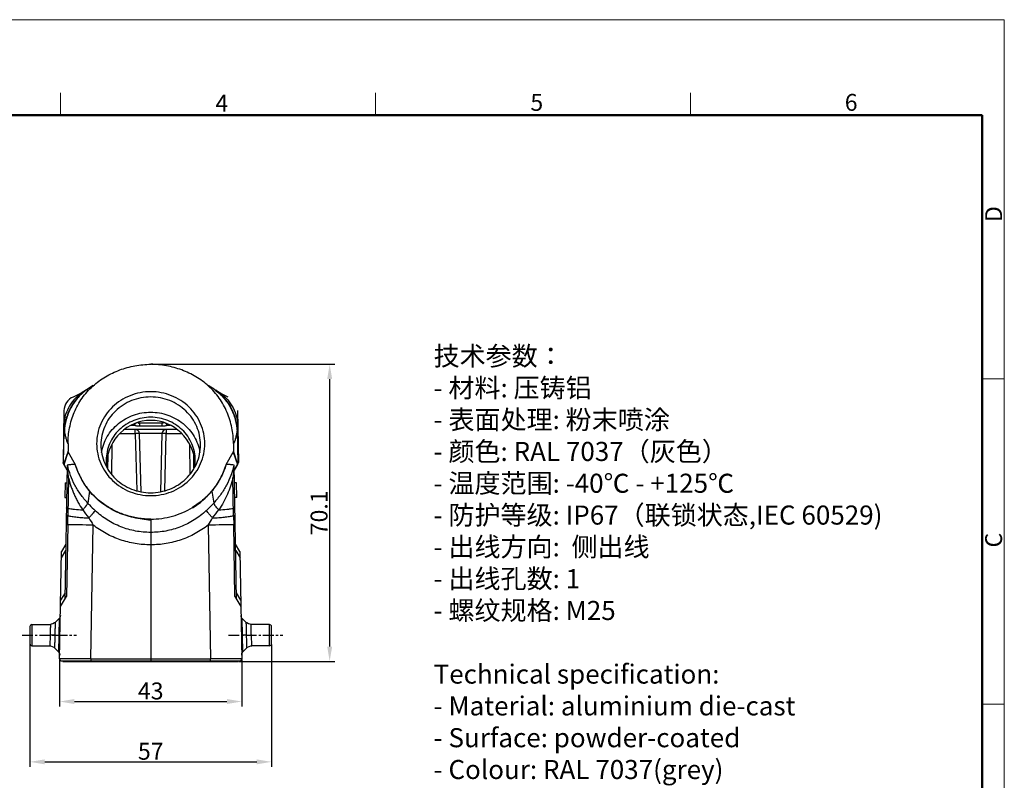
# Model space of a CAD drawing. Units: millimetres. Extents: x 1074 to 1520, y 481 to 796.
# Drawn here: x 1288 to 1520, y 616 to 796 of the extents above; entities that cross this region are included whole.
import ezdxf

# ---------------------------------------------------------------- set-up
doc = ezdxf.new("R2010")
doc.units = ezdxf.units.MM
doc.header["$LTSCALE"] = 65.395
doc.header["$PDMODE"] = 3
doc.header["$PDSIZE"] = 8
doc.linetypes.add('CENTER', pattern=[50.8, 31.75, -6.35, 6.35, -6.35])
doc.layers.get('Defpoints').update_dxf_attribs({"linetype": 'CONTINUOUS'})
doc.layers.add('3D_1111165301001_W16B_SOLIDLINE', color=7, linetype='CONTINUOUS')
doc.layers.add('W16B-BEH-4B-M40-20172_SOLIDLINE', color=7, linetype='CONTINUOUS')
for name, color, linetype, lineweight in [('Dim', 3, 'CONTINUOUS', 15), ('图框', 7, 'CONTINUOUS', 20), ('打标文字', 3, 'CONTINUOUS', 20)]:
    doc.layers.add(name, color=color, linetype=linetype, lineweight=lineweight)
doc.styles.add('Romans字体', font='romans.shx', dxfattribs={"width": 0.75})
doc.styles.get("Standard").update_dxf_attribs({"font": '仿宋_GB2312.ttf', "width": 0.75})
doc.dimstyles.new('01', dxfattribs={"dimtxt": 4, "dimasz": 3.5, "dimexe": 1.2, "dimexo": 0.2, "dimgap": 0.5, "dimtad": 1, "dimdsep": 46, "dimtxsty": 'Romans字体', "dimcen": 0, "dimclrd": 1, "dimclre": 6, "dimclrt": 4, "dimazin": 2, "dimtfac": 1, "dimtofl": 0, "dimtmove": 0, "dimatfit": 3, "dimfxl": 1, "dimtolj": 1, "dimtzin": 0, "dimarcsym": 0})

# ---------------------------------------------------------------- blocks, each defined once
blk = doc.blocks.new('nbnbb')
at = {"layer": '图框', "color": 1, "lineweight": 18}
for p in [(1222.91, 690.53), (1519.9, 480.53)]:
    blk.add_line(p, (1519.9, 690.53), dxfattribs=at)
at = {"layer": '图框', "color": 6}
for p, q in [((1371.51, 679.03), (1371.51, 675.53)), ((1421.05, 679.03), (1421.05, 675.53)), ((1470.58, 679.03), (1470.58, 675.53)), ((1519.9, 634.07), (1516.42, 634.07)), ((1519.9, 582.89), (1516.42, 582.89))]:
    blk.add_line(p, q, dxfattribs=at)
at = {"layer": '图框', "lineweight": 50}
for p in [(1226.41, 675.53), (1516.42, 484.34)]:
    blk.add_line(p, (1516.42, 675.53), dxfattribs=at)
at = {"layer": '图框', "color": 6, "char_height": 2.65, "width": 2.5579, "attachment_point": 1, "style": 'Romans字体'}
for s, insert in [('4', (1395.86, 678.73)), ('5', (1445.39, 678.86)), ('6', (1494.82, 678.86))]:
    blk.add_mtext(s, dxfattribs=dict(at, insert=insert))
at = {"layer": '图框', "color": 6, "char_height": 2.65, "width": 2.5579, "attachment_point": 1, "rotation": 90, "style": 'Romans字体'}
for s, insert in [('D', (1516.9, 658.73)), ('C', (1516.9, 607.55))]:
    blk.add_mtext(s, dxfattribs=dict(at, insert=insert))
blk = doc.blocks.new('*D9')
at = {"layer": 'Defpoints', "color": 0}
for p in [(1290.07, 648.38), (1347.08, 648.38), (1347.08, 620.5)]:
    blk.add_point(p, dxfattribs=at)
at = {"layer": 'Dim', "color": 6, "lineweight": -2}
for p, q in [((1290.07, 648.18), (1290.07, 619.3)), ((1347.08, 648.18), (1347.08, 619.3))]:
    blk.add_line(p, q, dxfattribs=at)
at = {"layer": 'Dim', "color": 1, "lineweight": -2}
blk.add_line((1293.57, 620.5), (1343.58, 620.5), dxfattribs=at)
at = {"layer": 'Dim', "color": 1}
for points in [[(1293.57, 621.08), (1293.57, 619.91), (1290.07, 620.5)], [(1343.58, 621.08), (1343.58, 619.91), (1347.08, 620.5)]]:
    blk.add_solid(points, dxfattribs=at)
at = {"layer": 'Dim', "color": 4, "insert": (1318.58, 623), "char_height": 4, "attachment_point": 5, "style": 'Romans字体'}
blk.add_mtext('\\A1;57', dxfattribs=at)
blk = doc.blocks.new('*D10')
at = {"layer": 'Defpoints', "color": 0}
for p in [(1297.08, 644.8), (1340.06, 644.8), (1340.06, 634.72)]:
    blk.add_point(p, dxfattribs=at)
at = {"layer": 'Dim', "color": 6, "lineweight": -2}
for p, q in [((1297.08, 644.6), (1297.08, 633.52)), ((1340.06, 644.6), (1340.06, 633.52))]:
    blk.add_line(p, q, dxfattribs=at)
at = {"layer": 'Dim', "color": 1, "lineweight": -2}
blk.add_line((1300.58, 634.72), (1336.56, 634.72), dxfattribs=at)
at = {"layer": 'Dim', "color": 1}
for points in [[(1300.58, 635.31), (1300.58, 634.14), (1297.08, 634.72)], [(1336.56, 635.31), (1336.56, 634.14), (1340.06, 634.72)]]:
    blk.add_solid(points, dxfattribs=at)
at = {"layer": 'Dim', "color": 4, "insert": (1318.57, 637.22), "char_height": 4, "attachment_point": 5, "style": 'Romans字体'}
blk.add_mtext('\\A1;43', dxfattribs=at)
blk = doc.blocks.new('*D14')
at = {"layer": 'Defpoints', "color": 0}
for p in [(1318.57, 714.28), (1339.27, 644.19), (1360.78, 644.19)]:
    blk.add_point(p, dxfattribs=at)
at = {"layer": 'Dim', "color": 6, "lineweight": -2}
for p, q in [((1318.77, 714.28), (1361.98, 714.28)), ((1339.47, 644.19), (1361.98, 644.19))]:
    blk.add_line(p, q, dxfattribs=at)
at = {"layer": 'Dim', "color": 1, "lineweight": -2}
blk.add_line((1360.78, 710.78), (1360.78, 647.69), dxfattribs=at)
at = {"layer": 'Dim', "color": 1}
for points in [[(1360.2, 710.78), (1361.37, 710.78), (1360.78, 714.28)], [(1360.2, 647.69), (1361.37, 647.69), (1360.78, 644.19)]]:
    blk.add_solid(points, dxfattribs=at)
at = {"layer": 'Dim', "color": 4, "insert": (1358.28, 679.23), "char_height": 4, "attachment_point": 5, "rotation": 90, "style": 'Romans字体'}
blk.add_mtext('\\A1;70.1', dxfattribs=at)

msp = doc.modelspace()

# ---------------------------------------------------------------- linework, layer by layer
at = {"layer": '3D_1111165301001_W16B_SOLIDLINE', "color": 7, "linetype": 'Continuous'}
for p, q in [((1303.568, 708.326), (1303.488, 708.27)), ((1303.64, 708.375), (1303.568, 708.326)), ((1303.578, 708.333), (1303.571, 708.329)), ((1304.376, 708.865), (1303.641, 708.374)), ((1304.989, 709.268), (1304.376, 708.865)), ((1332.762, 708.871), (1332.151, 709.273)), ((1333.501, 708.378), (1332.762, 708.871)), ((1333.501, 708.378), (1333.51, 708.371)), ((1333.568, 708.334), (1333.549, 708.345)), ((1302.43, 707.641), (1301.521, 707.114)), ((1302.239, 707.26), (1302.193, 707.218)), ((1302.288, 707.305), (1302.239, 707.26)), ((1302.34, 707.353), (1302.288, 707.305)), ((1302.395, 707.402), (1302.34, 707.353)), ((1302.452, 707.453), (1302.395, 707.402)), ((1302.43, 707.641), (1302.43, 707.641)), ((1302.51, 707.504), (1302.452, 707.453)), ((1302.571, 707.556), (1302.51, 707.504)), ((1302.632, 707.609), (1302.571, 707.556)), ((1302.696, 707.662), (1302.632, 707.609)), ((1302.761, 707.716), (1302.696, 707.662)), ((1302.827, 707.771), (1302.761, 707.716)), ((1302.895, 707.825), (1302.827, 707.771)), ((1302.964, 707.88), (1302.895, 707.825)), ((1303.035, 707.936), (1302.964, 707.88)), ((1303.107, 707.991), (1303.035, 707.936)), ((1303.181, 708.047), (1303.107, 707.991)), ((1303.255, 708.103), (1303.181, 708.047)), ((1303.331, 708.159), (1303.255, 708.103)), ((1303.409, 708.214), (1303.331, 708.159)), ((1303.488, 708.27), (1303.409, 708.214)), ((1335.423, 707.223), (1334.716, 707.642)), ((1334.716, 707.642), (1334.716, 707.642)), ((1336.184, 706.836), (1335.423, 707.223)), ((1298.108, 703.352), (1297.894, 691.192)), ((1339.045, 703.352), (1339.042, 703.352)), ((1339.045, 703.352), (1339.253, 691.192)), ((1313.99, 699.879), (1314.643, 699.879)), ((1315.943, 700.422), (1315.852, 700.604)), ((1315.943, 700.422), (1315.946, 699.638)), ((1315.943, 700.422), (1321.206, 700.422)), ((1321.206, 700.388), (1315.943, 700.388)), ((1321.209, 699.638), (1315.946, 699.638)), ((1321.299, 700.608), (1321.206, 700.422)), ((1321.206, 700.422), (1321.209, 699.638)), ((1322.512, 699.879), (1323.161, 699.879)), ((1298.027, 690.954), (1298.159, 698.502)), ((1314.923, 697.896), (1311.208, 697.896)), ((1324.75, 698.888), (1312.387, 698.888)), ((1314.923, 697.896), (1314.923, 698.888)), ((1314.923, 697.896), (1315.274, 684.475)), ((1316.282, 684.181), (1315.922, 697.914)), ((1321.233, 697.914), (1315.922, 697.914)), ((1321.233, 697.914), (1320.874, 684.184)), ((1321.882, 684.478), (1322.233, 697.896)), ((1322.233, 698.888), (1322.233, 697.896)), ((1325.902, 697.896), (1322.233, 697.896)), ((1338.988, 698.502), (1339.12, 690.954)), ((1299.073, 695.543), (1299.069, 693.744)), ((1306.823, 695.259), (1306.823, 695.257)), ((1309.383, 688.305), (1309.445, 695.411)), ((1327.711, 695.387), (1327.773, 688.317)), ((1330.323, 695.259), (1330.323, 695.261)), ((1338.074, 695.545), (1338.075, 693.744)), ((1299.069, 693.744), (1298.07, 690.877)), ((1298.132, 690.635), (1299.133, 693.507)), ((1299.133, 693.507), (1300.786, 690.646)), ((1308.421, 692.769), (1308.395, 689.718)), ((1328.76, 689.736), (1328.734, 692.769)), ((1336.36, 690.646), (1338.012, 693.507)), ((1338.012, 693.507), (1339.015, 690.635)), ((1339.077, 690.877), (1338.076, 693.744)), ((1297.909, 691.166), (1297.894, 691.192)), ((1298.014, 690.977), (1297.909, 691.166)), ((1298.861, 689.309), (1297.957, 690.941)), ((1298.027, 690.954), (1298.015, 690.976)), ((1298.07, 690.877), (1298.027, 690.954)), ((1298.861, 689.319), (1298.132, 690.635)), ((1298.881, 690.45), (1298.329, 658.845)), ((1300.786, 690.646), (1300.786, 690.571)), ((1336.359, 690.57), (1336.36, 690.646)), ((1338.817, 658.845), (1338.266, 690.45)), ((1338.286, 689.309), (1339.19, 690.939)), ((1339.015, 690.635), (1338.286, 689.319)), ((1339.12, 690.954), (1339.077, 690.877)), ((1339.133, 690.978), (1339.12, 690.954)), ((1339.253, 691.192), (1339.134, 690.98)), ((1339.195, 690.941), (1339.191, 690.941)), ((1299.193, 687.507), (1299.037, 678.557)), ((1338.11, 678.557), (1337.953, 687.507)), ((1298.359, 686.3), (1298.298, 682.835)), ((1298.359, 686.3), (1298.809, 686.308)), ((1338.792, 686.3), (1338.338, 686.308)), ((1338.852, 682.835), (1338.792, 686.3)), ((1298.298, 682.835), (1298.748, 682.812)), ((1304.128, 684.352), (1303.703, 681.541)), ((1333.023, 684.359), (1333.444, 681.543)), ((1338.852, 682.835), (1338.399, 682.812)), ((1328.397, 680.395), (1328.407, 680.472)), ((1298.999, 676.381), (1299.037, 678.557)), ((1338.11, 678.557), (1338.148, 676.381)), ((1298.999, 676.381), (1298.704, 659.468)), ((1304.452, 644.796), (1305.002, 676.331)), ((1318.572, 677.751), (1318.573, 674.619)), ((1332.144, 676.331), (1332.695, 644.796)), ((1338.443, 659.468), (1338.148, 676.381)), ((1318.573, 674.62), (1318.573, 671.683)), ((1298.558, 671.843), (1297.528, 670.128)), ((1318.573, 671.683), (1318.573, 644.796)), ((1339.622, 670.128), (1338.592, 671.843)), ((1297.084, 644.796), (1297.528, 670.128)), ((1297.502, 668.629), (1298.532, 670.343)), ((1338.618, 670.343), (1339.648, 668.629)), ((1339.622, 670.128), (1340.063, 644.796)), ((1298.357, 660.345), (1297.327, 658.63)), ((1339.823, 658.63), (1338.793, 660.345)), ((1297.299, 657.13), (1298.704, 659.468)), ((1338.443, 659.468), (1339.848, 657.13)), ((1290.57, 652.892), (1294.921, 652.93)), ((1290.57, 652.892), (1290.57, 647.883)), ((1296.967, 654.32), (1296.033, 653.393)), ((1296.967, 654.32), (1296.892, 650.364)), ((1341.115, 653.393), (1340.181, 654.32)), ((1340.256, 650.362), (1340.181, 654.32)), ((1346.579, 652.892), (1342.228, 652.93)), ((1346.579, 647.883), (1346.579, 652.892)), ((1290.074, 652.392), (1290.074, 648.383)), ((1294.838, 650.392), (1294.756, 647.847)), ((1295.96, 650.36), (1294.838, 650.39)), ((1295.96, 650.36), (1295.961, 650.378)), ((1295.961, 650.378), (1297.182, 650.36)), ((1296.892, 650.364), (1296.817, 646.41)), ((1341.188, 650.381), (1340.256, 650.362)), ((1340.332, 646.41), (1340.256, 650.362)), ((1341.188, 650.381), (1342.31, 650.388)), ((1342.392, 647.847), (1342.31, 650.388)), ((1347.074, 648.383), (1347.074, 652.392)), ((1290.57, 647.883), (1294.757, 647.847)), ((1295.888, 647.363), (1296.817, 646.41)), ((1340.332, 646.41), (1341.26, 647.363)), ((1346.581, 647.883), (1342.395, 647.847)), ((1304.452, 644.796), (1297.084, 644.796)), ((1297.584, 644.288), (1339.567, 644.288)), ((1297.874, 644.188), (1297.874, 644.288)), ((1297.874, 644.188), (1339.274, 644.188)), ((1304.452, 644.796), (1332.695, 644.796)), ((1304.455, 644.288), (1304.455, 644.188)), ((1318.573, 644.796), (1318.573, 644.288)), ((1318.573, 644.288), (1318.573, 644.188)), ((1332.691, 644.188), (1332.691, 644.288)), ((1340.063, 644.796), (1332.695, 644.796)), ((1339.274, 644.188), (1339.274, 644.288))]:
    msp.add_line(p, q, dxfattribs=at)
for points in [[(1303.571, 708.329), (1303.233, 708.136), (1302.787, 707.869), (1302.43, 707.641)], [(1334.978, 707.195), (1334.283, 707.8), (1333.511, 708.372)], [(1334.716, 707.642), (1334.346, 707.879), (1333.903, 708.143), (1333.568, 708.334)], [(1301.521, 707.114), (1300.584, 706.66), (1300.318, 706.545)], [(1336.831, 706.545), (1336.698, 706.602), (1336.184, 706.836)], [(1297.263, 655.012), (1297.206, 654.697), (1297.052, 654.415), (1296.967, 654.32)], [(1340.181, 654.32), (1340.096, 654.415), (1339.942, 654.697), (1339.885, 655.012)], [(1296.033, 653.393), (1295.879, 653.259), (1295.521, 653.052), (1295.122, 652.944), (1294.921, 652.93)], [(1342.228, 652.93), (1342.027, 652.944), (1341.628, 653.052), (1341.27, 653.259), (1341.115, 653.393)], [(1294.756, 647.847), (1294.961, 647.832), (1295.363, 647.722), (1295.723, 647.511), (1295.888, 647.363)], [(1296.817, 646.41), (1296.904, 646.308), (1297.053, 646.017), (1297.101, 645.695)], [(1340.048, 645.695), (1340.096, 646.017), (1340.245, 646.308), (1340.332, 646.41)], [(1341.26, 647.363), (1341.426, 647.511), (1341.786, 647.722)], [(1341.789, 647.722), (1342.191, 647.832), (1342.395, 647.847)]]:
    msp.add_lwpolyline(points, dxfattribs=at)
for centre, radius, start, end in [((1309.553, 699.171), 10.924, 122.83473, 128.12013), ((1301.61, 703.288), 3.503, 111.62753, 178.98005), ((1307.531, 699.933), 9.243, 123.49787, 126.21767), ((1309.861, 698.779), 11.423, 129.51335, 132.23104), ((1309.731, 698.937), 11.218, 128.09617, 129.50918), ((1327.421, 698.937), 11.217, 49.57032, 52.14678), ((1327.279, 698.77), 11.435, 47.61115, 49.5719), ((1329.614, 699.93), 9.247, 53.58317, 56.51359), ((1315.949, 701.4), 2.005, 220.01724, 229.34136), ((1412.66, 615.785), 129.148, 139.0857, 139.37196), ((1315.943, 701.388), 1, 243.80397, 270), ((1315.902, 701.4), 0.977, 247.41131, 256.13451), ((1315.908, 701.431), 1.01, 256.20988, 271.95116), ((1321.209, 701.388), 1, 270.00009, 300.03692), ((1227.66, 618.513), 124.97, 40.62333, 40.92786), ((1321.209, 701.397), 2.001, 310.65151, 319.66225), ((1314.923, 697.888), 1, 1.5, 90), ((1322.233, 697.888), 1, 90, 178.5), ((1298.394, 691.184), 0.5, 179.00639, 209.00034), ((1298.522, 690.942), 0.495, 198.83488, 208.96433), ((1298.566, 690.865), 0.496, 178.59845, 208.89719), ((1298.566, 690.876), 0.496, 202.81833, 209.03492), ((1317.798, 691.677), 9.725, 180.01931, 190.03697), ((1319.349, 691.678), 9.725, 349.9703, 0.0014), ((1338.626, 690.942), 0.495, 331.01803, 341.11543), ((1338.59, 690.873), 0.487, 351.95976, 0.45709), ((1338.753, 691.184), 0.5, 330.99866, 0.99299), ((1318.978, 696.066), 18.284, 301.00525, 320.18776), ((1320.626, 692.212), 21.87, 214.13654, 220.43356), ((1316.548, 692.191), 21.836, 319.56267, 325.87392), ((1454.855, 767.816), 175.572, 210.75744, 211.4041), ((1180.957, 768.621), 177.13, 328.59859, 329.23955), ((1290.574, 652.392), 0.5, 90.5, 180), ((1346.577, 652.392), 0.5, 0, 89.5), ((1290.574, 648.383), 0.5, 180, 269.5), ((1346.577, 648.383), 0.5, 270.5, 0), ((1297.584, 644.788), 0.5, 178.99992, 269.99813), ((1339.563, 644.788), 0.5, 270.0016, 0.9999)]:
    msp.add_arc(centre, radius, start, end, dxfattribs=at)
msp.add_ellipse((1318.574, 690.133), major_axis=(0, 10.896), ratio=0.9636671, start_param=4.783139, end_param=7.7815164, dxfattribs=at)
for points, knots in [([(1304.941, 709.132), (1305.85, 709.958), (1307.853, 711.43), (1311.225, 713.022), (1314.838, 714.003), (1317.327, 714.254), (1318.573, 714.279)], [0, 0, 0, 0, 0.2479616, 0.4976244, 0.748483, 1, 1, 1, 1]), ([(1332.202, 709.136), (1331.292, 709.961), (1329.29, 711.432), (1325.919, 713.022), (1322.307, 714.003), (1319.819, 714.254), (1318.573, 714.279)], [0, 0, 0, 0, 0.2479644, 0.4976279, 0.7484859, 1, 1, 1, 1]), ([(1303.619, 708.362), (1302.824, 707.819), (1301.722, 706.839), (1300.514, 705.301), (1299.733, 704.029), (1299.099, 702.67), (1298.47, 700.784), (1298.245, 699.298), (1298.215, 698.311)], [0, 0, 0, 0, 0.2444867, 0.3696184, 0.4958866, 0.6226958, 0.7494378, 1, 1, 1, 1]), ([(1299.072, 695.543), (1299.073, 696.803), (1299.318, 699.332), (1300.424, 702.986), (1302.284, 706.347), (1303.993, 708.272), (1304.941, 709.132)], [0, 0, 0, 0, 0.2483145, 0.497272, 0.7476433, 1, 1, 1, 1]), ([(1338.074, 695.545), (1338.072, 696.805), (1337.828, 699.334), (1336.721, 702.989), (1334.859, 706.35), (1333.15, 708.276), (1332.202, 709.136)], [0, 0, 0, 0, 0.2483096, 0.4972656, 0.7476385, 1, 1, 1, 1]), ([(1333.511, 708.373), (1333.907, 708.103), (1334.672, 707.509), (1335.708, 706.475), (1336.625, 705.31), (1337.671, 703.613), (1338.601, 701.284), (1338.902, 699.299), (1338.932, 698.311)], [0, 0, 0, 0, 0.1214263, 0.2448958, 0.3700468, 0.4963329, 0.7494916, 1, 1, 1, 1]), ([(1302.07, 707.39), (1301.467, 706.949), (1300.356, 705.909), (1299.084, 704.015), (1298.265, 701.89), (1298.055, 700.388), (1298.042, 699.644)], [0, 0, 0, 0, 0.2485651, 0.5007467, 0.7525201, 1, 1, 1, 1]), ([(1302.184, 707.237), (1300.975, 706.14), (1299.004, 703.41), (1298.212, 700.139), (1298.159, 698.502)], [0, 0, 0, 0, 0.499216, 1, 1, 1, 1]), ([(1318.573, 707.791), (1317.74, 707.791), (1316.072, 707.633), (1313.669, 706.933), (1311.451, 705.796), (1309.506, 704.264), (1307.908, 702.395), (1306.72, 700.261), (1305.988, 697.946), (1305.823, 696.336), (1305.823, 695.535)], [0, 0, 0, 0, 0.1274139, 0.2544566, 0.3808343, 0.5063266, 0.6308559, 0.7544909, 0.8774288, 1, 1, 1, 1]), ([(1318.573, 706.554), (1317.805, 706.554), (1316.269, 706.409), (1314.053, 705.764), (1312.01, 704.715), (1310.217, 703.303), (1308.745, 701.581), (1307.65, 699.615), (1306.975, 697.481), (1306.823, 695.997), (1306.823, 695.259)], [0, 0, 0, 0, 0.1274096, 0.2544574, 0.3808336, 0.5063267, 0.6308567, 0.7544902, 0.8774329, 1, 1, 1, 1]), ([(1331.323, 695.535), (1331.323, 696.336), (1331.158, 697.946), (1330.426, 700.261), (1329.237, 702.395), (1327.64, 704.264), (1325.695, 705.796), (1323.477, 706.933), (1321.073, 707.633), (1319.406, 707.791), (1318.573, 707.791)], [0, 0, 0, 0, 0.122572, 0.2455101, 0.3691446, 0.4936733, 0.6191649, 0.7455423, 0.8725852, 1, 1, 1, 1]), ([(1330.323, 695.261), (1330.323, 696), (1330.17, 697.483), (1329.495, 699.617), (1328.4, 701.583), (1326.928, 703.304), (1325.135, 704.716), (1323.092, 705.764), (1320.877, 706.409), (1319.34, 706.554), (1318.573, 706.554)], [0, 0, 0, 0, 0.122568, 0.2455109, 0.3691442, 0.4936738, 0.6191664, 0.7455421, 0.8725899, 1, 1, 1, 1]), ([(1334.988, 707.216), (1335.588, 706.669), (1336.681, 705.435), (1337.929, 703.296), (1338.739, 700.954), (1338.962, 699.316), (1338.988, 698.502)], [0, 0, 0, 0, 0.2477124, 0.4994061, 0.7513787, 1, 1, 1, 1]), ([(1335.104, 707.371), (1335.703, 706.929), (1336.807, 705.89), (1338.07, 704), (1338.884, 701.882), (1339.093, 700.385), (1339.106, 699.644)], [0, 0, 0, 0, 0.2486159, 0.5007976, 0.7525441, 1, 1, 1, 1]), ([(1306.973, 693.471), (1307.083, 694.127), (1307.425, 695.424), (1308.282, 697.247), (1309.46, 698.898), (1310.92, 700.323), (1312.616, 701.479), (1314.497, 702.332), (1316.503, 702.853), (1317.884, 702.971), (1318.574, 702.971)], [0, 0, 0, 0, 0.1225485, 0.2456436, 0.3694862, 0.4941784, 0.6197239, 0.7460111, 0.8728686, 1, 1, 1, 1]), ([(1318.574, 701.769), (1317.888, 701.769), (1316.514, 701.639), (1314.534, 701.063), (1312.708, 700.126), (1311.106, 698.864), (1309.79, 697.325), (1308.812, 695.567), (1308.209, 693.66), (1308.073, 692.334), (1308.073, 691.674)], [0, 0, 0, 0, 0.1274099, 0.2544585, 0.3808351, 0.506326, 0.6308566, 0.7544909, 0.8774337, 1, 1, 1, 1]), ([(1318.574, 702.971), (1319.263, 702.971), (1320.643, 702.854), (1322.648, 702.332), (1324.528, 701.481), (1326.224, 700.325), (1327.684, 698.901), (1328.862, 697.252), (1329.72, 695.43), (1330.063, 694.134), (1330.173, 693.478)], [0, 0, 0, 0, 0.1271294, 0.2539838, 0.3802696, 0.5058142, 0.6305073, 0.754352, 0.8774496, 1, 1, 1, 1]), ([(1329.073, 691.678), (1329.073, 692.337), (1328.937, 693.663), (1328.334, 695.57), (1327.355, 697.327), (1326.04, 698.865), (1324.438, 700.126), (1322.612, 701.063), (1320.633, 701.639), (1319.259, 701.769), (1318.574, 701.769)], [0, 0, 0, 0, 0.1225663, 0.2455078, 0.3691404, 0.4936696, 0.6191603, 0.7455375, 0.8725882, 1, 1, 1, 1]), ([(1298.159, 698.502), (1298.135, 698.587), (1298.098, 698.771), (1298.051, 699.151), (1298.038, 699.446), (1298.042, 699.643)], [0, 0, 0, 0, 0.2306171, 0.4873002, 1, 1, 1, 1]), ([(1315.946, 699.638), (1315.834, 699.638), (1315.612, 699.647), (1315.281, 699.688), (1314.955, 699.763), (1314.746, 699.837), (1314.643, 699.879)], [0, 0, 0, 0, 0.2500215, 0.5000595, 0.7499582, 1, 1, 1, 1]), ([(1321.206, 700.422), (1321.244, 700.421), (1321.393, 700.424), (1321.54, 700.461), (1321.642, 700.505)], [0, 0, 0, 0, 0.2525233, 1, 1, 1, 1]), ([(1322.512, 699.879), (1322.409, 699.837), (1322.199, 699.763), (1321.874, 699.688), (1321.543, 699.647), (1321.321, 699.637), (1321.209, 699.638)], [0, 0, 0, 0, 0.2500601, 0.4999314, 0.7499869, 1, 1, 1, 1]), ([(1338.988, 698.502), (1339.012, 698.587), (1339.049, 698.771), (1339.097, 699.151), (1339.109, 699.447), (1339.106, 699.644)], [0, 0, 0, 0, 0.2306189, 0.4872608, 1, 1, 1, 1]), ([(1298.159, 698.502), (1298.164, 698.487), (1298.184, 698.424), (1298.203, 698.36), (1298.215, 698.311)], [0, 0, 0, 0, 0.2362704, 1, 1, 1, 1]), ([(1298.215, 698.311), (1298.286, 698.025), (1298.424, 697.457), (1298.59, 696.764), (1298.734, 696.256), (1298.837, 695.948), (1298.931, 695.736), (1299.011, 695.61), (1299.052, 695.562), (1299.073, 695.543)], [0, 0, 0, 0, 0.3038044, 0.6011585, 0.7333045, 0.8466301, 0.9356202, 0.9708571, 1, 1, 1, 1]), ([(1315.922, 697.914), (1315.922, 697.914), (1315.92, 697.914), (1315.917, 697.915), (1315.911, 697.915), (1315.898, 697.915), (1315.876, 697.915), (1315.843, 697.915), (1315.801, 697.915), (1315.751, 697.914), (1315.693, 697.913), (1315.601, 697.912), (1315.471, 697.909), (1315.3, 697.906), (1315.115, 697.901), (1314.988, 697.898), (1314.923, 697.896)], [0, 0, 0, 0, 0.0012844, 0.0049313, 0.0109599, 0.0193571, 0.0431891, 0.0762602, 0.1182237, 0.1686531, 0.2271119, 0.2930256, 0.4444905, 0.6173169, 0.8050932, 1, 1, 1, 1]), ([(1322.233, 697.896), (1322.168, 697.898), (1322.041, 697.901), (1321.855, 697.906), (1321.685, 697.909), (1321.555, 697.912), (1321.463, 697.913), (1321.405, 697.914), (1321.354, 697.915), (1321.312, 697.915), (1321.28, 697.915), (1321.258, 697.915), (1321.245, 697.915), (1321.239, 697.915), (1321.236, 697.914), (1321.233, 697.914), (1321.233, 697.914)], [0, 0, 0, 0, 0.1948948, 0.3826631, 0.5554853, 0.7069496, 0.7728642, 0.8313246, 0.8817563, 0.9237228, 0.9567975, 0.9806335, 0.989033, 0.9950639, 0.9987132, 1, 1, 1, 1]), ([(1338.932, 698.311), (1338.896, 698.17), (1338.825, 697.883), (1338.722, 697.452), (1338.62, 697.026), (1338.516, 696.622), (1338.413, 696.257), (1338.321, 695.987), (1338.244, 695.804), (1338.19, 695.694), (1338.136, 695.607), (1338.095, 695.561), (1338.073, 695.545)], [0, 0, 0, 0, 0.1501856, 0.3040047, 0.4564019, 0.6012498, 0.7332611, 0.8464034, 0.894593, 0.9369699, 0.9723812, 1, 1, 1, 1]), ([(1338.932, 698.311), (1338.936, 698.329), (1338.953, 698.393), (1338.973, 698.456), (1338.988, 698.502)], [0, 0, 0, 0, 0.2709615, 1, 1, 1, 1]), ([(1305.823, 695.535), (1305.823, 694.734), (1305.988, 693.124), (1306.72, 690.808), (1307.908, 688.674), (1309.506, 686.806), (1311.451, 685.274), (1313.668, 684.136), (1316.072, 683.436), (1317.74, 683.279), (1318.573, 683.279)], [0, 0, 0, 0, 0.122572, 0.2455101, 0.3691446, 0.4936733, 0.6191649, 0.7455423, 0.8725852, 1, 1, 1, 1]), ([(1306.823, 695.257), (1306.823, 694.519), (1306.975, 693.036), (1307.65, 690.902), (1308.745, 688.936), (1310.218, 687.214), (1312.01, 685.803), (1314.054, 684.754), (1316.269, 684.109), (1317.805, 683.964), (1318.573, 683.964)], [0, 0, 0, 0, 0.122568, 0.2455109, 0.3691442, 0.4936738, 0.6191664, 0.7455421, 0.8725899, 1, 1, 1, 1]), ([(1318.573, 683.279), (1319.405, 683.279), (1321.073, 683.436), (1323.477, 684.136), (1325.694, 685.274), (1327.639, 686.806), (1329.237, 688.674), (1330.425, 690.808), (1331.158, 693.124), (1331.323, 694.734), (1331.323, 695.535)], [0, 0, 0, 0, 0.1274139, 0.2544566, 0.3808343, 0.5063266, 0.6308559, 0.7544909, 0.8774288, 1, 1, 1, 1]), ([(1318.573, 683.964), (1319.34, 683.964), (1320.877, 684.109), (1323.092, 684.755), (1325.136, 685.803), (1326.928, 687.215), (1328.401, 688.937), (1329.496, 690.903), (1330.171, 693.037), (1330.323, 694.521), (1330.323, 695.259)], [0, 0, 0, 0, 0.1274096, 0.2544574, 0.3808336, 0.5063267, 0.6308567, 0.7544902, 0.8774329, 1, 1, 1, 1]), ([(1299.133, 693.507), (1299.112, 693.543), (1299.079, 693.62), (1299.07, 693.703), (1299.07, 693.744)], [0, 0, 0, 0, 0.5014122, 1, 1, 1, 1]), ([(1338.075, 693.744), (1338.075, 693.703), (1338.066, 693.62), (1338.033, 693.543), (1338.012, 693.507)], [0, 0, 0, 0, 0.4985859, 1, 1, 1, 1]), ([(1298.945, 690.496), (1298.936, 690.502), (1298.923, 690.51), (1298.905, 690.51), (1298.892, 690.503), (1298.883, 690.48), (1298.881, 690.462), (1298.881, 690.45)], [0, 0, 0, 0, 0.2893876, 0.3888525, 0.4785871, 0.6920546, 1, 1, 1, 1]), ([(1299.193, 687.507), (1299.165, 687.754), (1299.114, 688.25), (1299.046, 688.997), (1298.989, 689.746), (1298.96, 690.247), (1298.945, 690.496)], [0, 0, 0, 0, 0.2488392, 0.4989103, 0.7498311, 1, 1, 1, 1]), ([(1299.002, 690.475), (1298.993, 690.473), (1298.972, 690.479), (1298.955, 690.489), (1298.945, 690.496)], [0, 0, 0, 0, 0.4088641, 1, 1, 1, 1]), ([(1300.786, 690.571), (1300.628, 690.595), (1300.318, 690.618), (1299.719, 690.593), (1299.285, 690.526), (1299.002, 690.475)], [0, 0, 0, 0, 0.2673559, 0.5185852, 1, 1, 1, 1]), ([(1303.703, 681.541), (1303.106, 682.199), (1302.006, 683.551), (1300.639, 685.732), (1299.602, 688.036), (1299.16, 689.651), (1299.002, 690.475)], [0, 0, 0, 0, 0.2606987, 0.5106664, 0.7536963, 1, 1, 1, 1]), ([(1318.573, 677.751), (1317.578, 677.751), (1315.587, 677.906), (1312.679, 678.596), (1309.924, 679.727), (1307.393, 681.269), (1305.152, 683.183), (1303.259, 685.419), (1301.766, 687.919), (1301.06, 689.724), (1300.786, 690.645)], [0, 0, 0, 0, 0.1269088, 0.2535705, 0.3797629, 0.5053102, 0.6301012, 0.7541017, 0.8773594, 1, 1, 1, 1]), ([(1300.786, 690.572), (1301.123, 689.442), (1302.033, 687.238), (1303.369, 685.264), (1304.128, 684.352)], [0, 0, 0, 0, 0.4983798, 1, 1, 1, 1]), ([(1336.36, 690.646), (1336.05, 689.604), (1335.227, 687.566), (1333.442, 684.789), (1331.163, 682.369), (1329.368, 681.053), (1328.418, 680.48)], [0, 0, 0, 0, 0.247596, 0.496633, 0.7474124, 1, 1, 1, 1]), ([(1333.023, 684.359), (1333.781, 685.27), (1335.115, 687.241), (1336.023, 689.441), (1336.359, 690.57)], [0, 0, 0, 0, 0.5014803, 1, 1, 1, 1]), ([(1338.144, 690.474), (1337.986, 689.65), (1337.545, 688.035), (1336.507, 685.732), (1335.141, 683.552), (1334.041, 682.2), (1333.444, 681.543)], [0, 0, 0, 0, 0.2463356, 0.4893724, 0.7393248, 1, 1, 1, 1]), ([(1338.144, 690.474), (1338.004, 690.499), (1337.72, 690.547), (1337.284, 690.599), (1336.828, 690.617), (1336.517, 690.593), (1336.359, 690.57)], [0, 0, 0, 0, 0.2386225, 0.4814182, 0.7326729, 1, 1, 1, 1]), ([(1338.202, 690.496), (1338.186, 690.246), (1338.158, 689.746), (1338.101, 688.997), (1338.033, 688.25), (1337.982, 687.754), (1337.953, 687.507)], [0, 0, 0, 0, 0.2502115, 0.5011125, 0.7511771, 1, 1, 1, 1]), ([(1338.202, 690.496), (1338.192, 690.489), (1338.174, 690.478), (1338.153, 690.473), (1338.144, 690.474)], [0, 0, 0, 0, 0.591374, 1, 1, 1, 1]), ([(1338.266, 690.45), (1338.265, 690.461), (1338.264, 690.48), (1338.255, 690.502), (1338.242, 690.51), (1338.223, 690.51), (1338.211, 690.502), (1338.202, 690.496)], [0, 0, 0, 0, 0.3074953, 0.5206508, 0.6103405, 0.7099345, 1, 1, 1, 1]), ([(1339.015, 690.625), (1339.017, 690.627), (1339.017, 690.631), (1339.016, 690.634), (1339.015, 690.635)], [0, 0, 0, 0, 0.6977302, 1, 1, 1, 1]), ([(1299.193, 687.507), (1299.141, 687.51), (1299.068, 687.516), (1298.978, 687.524), (1298.927, 687.53), (1298.887, 687.535), (1298.857, 687.541), (1298.84, 687.545), (1298.83, 687.55), (1298.83, 687.553)], [0, 0, 0, 0, 0.4253779, 0.596137, 0.7373558, 0.8484018, 0.9287876, 0.9785563, 1, 1, 1, 1]), ([(1299.193, 687.507), (1299.353, 686.843), (1299.637, 685.856), (1300.099, 684.567), (1300.492, 683.611), (1300.928, 682.668), (1301.573, 681.423), (1302.135, 680.528), (1302.524, 679.939)], [0, 0, 0, 0, 0.2464317, 0.3700421, 0.4942264, 0.6192172, 0.7451305, 1, 1, 1, 1]), ([(1337.953, 687.507), (1337.794, 686.843), (1337.415, 685.526), (1336.674, 683.597), (1335.754, 681.72), (1335.018, 680.526), (1334.623, 679.941)], [0, 0, 0, 0, 0.2464626, 0.4942366, 0.7450962, 1, 1, 1, 1]), ([(1337.953, 687.507), (1338.005, 687.51), (1338.078, 687.515), (1338.168, 687.524), (1338.22, 687.53), (1338.26, 687.535), (1338.29, 687.541), (1338.306, 687.545), (1338.316, 687.55), (1338.316, 687.553)], [0, 0, 0, 0, 0.4253172, 0.5960616, 0.7372762, 0.8483285, 0.9287311, 0.9785266, 1, 1, 1, 1]), ([(1318.573, 677.483), (1317.901, 677.551), (1316.542, 677.713), (1314.514, 678.079), (1312.842, 678.532), (1311.542, 679), (1310.275, 679.541), (1308.754, 680.345), (1307.051, 681.501), (1305.493, 682.833), (1304.562, 683.831), (1304.128, 684.352)], [0, 0, 0, 0, 0.1231811, 0.2495109, 0.375665, 0.4385668, 0.5014179, 0.6268293, 0.751755, 0.876166, 1, 1, 1, 1]), ([(1302.524, 679.939), (1302.683, 680.102), (1302.97, 680.41), (1303.289, 680.799), (1303.486, 681.08), (1303.592, 681.255), (1303.666, 681.405), (1303.696, 681.499), (1303.703, 681.541)], [0, 0, 0, 0, 0.3400448, 0.629837, 0.750524, 0.8529802, 0.9361751, 1, 1, 1, 1]), ([(1303.703, 681.541), (1303.844, 681.386), (1304.418, 680.768), (1305.021, 680.176), (1305.486, 679.744)], [0, 0, 0, 0, 0.2479057, 1, 1, 1, 1]), ([(1318.573, 677.751), (1319.437, 677.751), (1321.167, 677.869), (1323.709, 678.391), (1326.15, 679.251), (1327.684, 680.037), (1328.418, 680.48)], [0, 0, 0, 0, 0.2508813, 0.5013926, 0.7511924, 1, 1, 1, 1]), ([(1331.66, 679.744), (1331.816, 679.889), (1332.429, 680.469), (1333.019, 681.075), (1333.444, 681.543)], [0, 0, 0, 0, 0.2516887, 1, 1, 1, 1]), ([(1334.623, 679.941), (1334.464, 680.103), (1334.178, 680.412), (1333.859, 680.8), (1333.662, 681.081), (1333.555, 681.256), (1333.482, 681.406), (1333.451, 681.5), (1333.444, 681.543)], [0, 0, 0, 0, 0.340017, 0.6297864, 0.7504789, 0.8529488, 0.9361596, 1, 1, 1, 1]), ([(1299.037, 678.557), (1298.985, 678.569), (1298.894, 678.592), (1298.79, 678.628), (1298.73, 678.66), (1298.695, 678.685), (1298.676, 678.712), (1298.676, 678.728)], [0, 0, 0, 0, 0.388594, 0.6820498, 0.792594, 0.8801603, 1, 1, 1, 1]), ([(1299.067, 680.27), (1299.015, 680.278), (1298.924, 680.294), (1298.821, 680.32), (1298.76, 680.343), (1298.727, 680.359), (1298.705, 680.378), (1298.705, 680.391)], [0, 0, 0, 0, 0.4055478, 0.7071595, 0.8175994, 0.9015008, 1, 1, 1, 1]), ([(1299.037, 678.557), (1299.36, 678.485), (1300.077, 678.359), (1301.244, 678.213), (1302.567, 678.098), (1303.497, 678.047), (1303.979, 678.028)], [0, 0, 0, 0, 0.1992951, 0.438638, 0.7090155, 1, 1, 1, 1]), ([(1299.067, 680.27), (1299.301, 680.232), (1299.809, 680.163), (1300.96, 680.04), (1301.88, 679.975), (1302.524, 679.939)], [0, 0, 0, 0, 0.2044527, 0.4427899, 1, 1, 1, 1]), ([(1303.979, 678.028), (1304.156, 678.222), (1304.483, 678.583), (1304.921, 679.075), (1305.221, 679.419), (1305.396, 679.63), (1305.461, 679.71), (1305.486, 679.744)], [0, 0, 0, 0, 0.3442894, 0.6400958, 0.8644852, 0.9441931, 1, 1, 1, 1]), ([(1318.573, 674.619), (1317.375, 674.613), (1314.973, 674.828), (1311.5, 675.827), (1308.277, 677.46), (1306.365, 678.93), (1305.486, 679.744)], [0, 0, 0, 0, 0.2499884, 0.4999731, 0.749972, 1, 1, 1, 1]), ([(1331.66, 679.744), (1330.781, 678.93), (1328.87, 677.46), (1325.646, 675.827), (1322.173, 674.828), (1319.771, 674.613), (1318.573, 674.619)], [0, 0, 0, 0, 0.2500278, 0.5000265, 0.7500114, 1, 1, 1, 1]), ([(1333.167, 678.028), (1332.99, 678.222), (1332.663, 678.583), (1332.225, 679.075), (1331.925, 679.419), (1331.75, 679.63), (1331.685, 679.71), (1331.66, 679.744)], [0, 0, 0, 0, 0.3442573, 0.6400504, 0.8644501, 0.9441725, 1, 1, 1, 1]), ([(1333.167, 678.028), (1333.649, 678.047), (1334.579, 678.098), (1335.903, 678.213), (1337.07, 678.359), (1337.787, 678.486), (1338.11, 678.557)], [0, 0, 0, 0, 0.290966, 0.5613297, 0.8006865, 1, 1, 1, 1]), ([(1334.623, 679.941), (1335.267, 679.977), (1336.186, 680.041), (1337.338, 680.164), (1337.846, 680.233), (1338.08, 680.271)], [0, 0, 0, 0, 0.5571843, 0.7955303, 1, 1, 1, 1]), ([(1338.08, 680.271), (1338.132, 680.279), (1338.223, 680.296), (1338.326, 680.321), (1338.387, 680.344), (1338.42, 680.36), (1338.442, 680.379), (1338.441, 680.392)], [0, 0, 0, 0, 0.4055063, 0.7071099, 0.8175576, 0.9014731, 1, 1, 1, 1]), ([(1338.11, 678.557), (1338.162, 678.569), (1338.253, 678.592), (1338.357, 678.628), (1338.417, 678.66), (1338.452, 678.685), (1338.471, 678.712), (1338.47, 678.728)], [0, 0, 0, 0, 0.388576, 0.6820348, 0.7925862, 0.8801609, 1, 1, 1, 1]), ([(1298.999, 676.381), (1298.971, 676.381), (1298.919, 676.38), (1298.846, 676.379), (1298.784, 676.378), (1298.732, 676.376), (1298.692, 676.375), (1298.663, 676.373), (1298.645, 676.371), (1298.638, 676.369), (1298.635, 676.368), (1298.635, 676.368)], [0, 0, 0, 0, 0.2278025, 0.4283185, 0.6000971, 0.741987, 0.8532942, 0.9334054, 0.9820176, 0.994602, 1, 1, 1, 1]), ([(1305.002, 676.331), (1303.875, 676.35), (1302.265, 676.372), (1300.264, 676.384), (1299.39, 676.384), (1298.999, 676.381)], [0, 0, 0, 0, 0.5635463, 0.8045009, 1, 1, 1, 1]), ([(1318.573, 671.683), (1317.357, 671.68), (1314.919, 671.877), (1311.366, 672.776), (1308.011, 674.249), (1305.963, 675.585), (1305.002, 676.331)], [0, 0, 0, 0, 0.2500294, 0.5000084, 0.7499879, 1, 1, 1, 1]), ([(1332.144, 676.331), (1331.183, 675.585), (1329.136, 674.248), (1325.78, 672.776), (1322.227, 671.877), (1319.79, 671.68), (1318.573, 671.683)], [0, 0, 0, 0, 0.2500109, 0.4999955, 0.7499741, 1, 1, 1, 1]), ([(1338.148, 676.381), (1337.756, 676.384), (1336.883, 676.384), (1334.882, 676.372), (1333.272, 676.35), (1332.144, 676.331)], [0, 0, 0, 0, 0.1955015, 0.4364492, 1, 1, 1, 1]), ([(1338.512, 676.368), (1338.512, 676.368), (1338.509, 676.369), (1338.502, 676.371), (1338.484, 676.373), (1338.455, 676.375), (1338.415, 676.377), (1338.363, 676.378), (1338.3, 676.379), (1338.227, 676.38), (1338.175, 676.381), (1338.148, 676.381)], [0, 0, 0, 0, 0.005405, 0.0179971, 0.0666205, 0.1467382, 0.2580456, 0.3999333, 0.5717098, 0.7722158, 1, 1, 1, 1]), ([(1294.921, 652.93), (1294.921, 652.93), (1294.921, 652.928), (1294.921, 652.926), (1294.921, 652.922), (1294.92, 652.914), (1294.92, 652.9), (1294.919, 652.879), (1294.918, 652.852), (1294.917, 652.819), (1294.916, 652.78), (1294.914, 652.716), (1294.911, 652.623), (1294.907, 652.495), (1294.902, 652.347), (1294.896, 652.181), (1294.89, 651.997), (1294.881, 651.722), (1294.87, 651.35), (1294.854, 650.88), (1294.843, 650.557), (1294.838, 650.392)], [0, 0, 0, 0, 0.0003019, 0.0012062, 0.0027119, 0.004818, 0.010827, 0.0192209, 0.0299767, 0.0430692, 0.0584687, 0.0761353, 0.1180983, 0.1685518, 0.2270112, 0.2929135, 0.3656229, 0.4444398, 0.6173102, 0.804888, 1, 1, 1, 1]), ([(1296.033, 653.393), (1296.034, 653.389), (1296.032, 653.378), (1296.033, 653.358), (1296.031, 653.32), (1296.03, 653.254), (1296.028, 653.155), (1296.024, 653.029), (1296.021, 652.877), (1296.016, 652.702), (1296.01, 652.424), (1296, 652.032), (1295.988, 651.517), (1295.974, 650.959), (1295.964, 650.574), (1295.961, 650.378)], [0, 0, 0, 0, 0.0048302, 0.0108428, 0.0192295, 0.0430487, 0.0760928, 0.1180311, 0.168488, 0.2269513, 0.292843, 0.4443226, 0.6172116, 0.8049783, 1, 1, 1, 1]), ([(1341.188, 650.381), (1341.184, 650.577), (1341.174, 650.961), (1341.16, 651.519), (1341.148, 652.034), (1341.139, 652.425), (1341.132, 652.702), (1341.128, 652.878), (1341.124, 653.029), (1341.121, 653.155), (1341.119, 653.244), (1341.118, 653.301), (1341.117, 653.334), (1341.116, 653.358), (1341.116, 653.379), (1341.115, 653.384), (1341.116, 653.395), (1341.115, 653.393)], [0, 0, 0, 0, 0.1951612, 0.382916, 0.5557225, 0.7071849, 0.7730902, 0.8315533, 0.8819851, 0.9239279, 0.9569658, 0.9700513, 0.9808046, 0.9891932, 0.995194, 0.9987985, 1, 1, 1, 1]), ([(1342.31, 650.388), (1342.306, 650.553), (1342.294, 650.877), (1342.279, 651.348), (1342.267, 651.72), (1342.258, 651.995), (1342.252, 652.179), (1342.247, 652.346), (1342.242, 652.494), (1342.238, 652.622), (1342.235, 652.716), (1342.233, 652.779), (1342.231, 652.818), (1342.23, 652.852), (1342.23, 652.879), (1342.229, 652.9), (1342.228, 652.914), (1342.228, 652.922), (1342.228, 652.927), (1342.228, 652.928), (1342.228, 652.93), (1342.228, 652.93)], [0, 0, 0, 0, 0.1950299, 0.3825744, 0.5554466, 0.6342729, 0.7069952, 0.7729134, 0.8313907, 0.881861, 0.9238382, 0.9415108, 0.9569156, 0.9700128, 0.9807727, 0.9891697, 0.9951808, 0.9972876, 0.9987938, 0.9996983, 1, 1, 1, 1]), ([(1295.961, 650.378), (1295.881, 650.379), (1295.709, 650.381), (1295.438, 650.388), (1295.144, 650.393), (1294.942, 650.392), (1294.838, 650.392)], [0, 0, 0, 0, 0.2139181, 0.4582688, 0.7237248, 1, 1, 1, 1]), ([(1295.96, 650.36), (1295.954, 650.165), (1295.946, 649.782), (1295.933, 649.227), (1295.92, 648.715), (1295.911, 648.325), (1295.905, 648.05), (1295.901, 647.875), (1295.897, 647.725), (1295.894, 647.6), (1295.892, 647.512), (1295.891, 647.455), (1295.89, 647.423), (1295.889, 647.398), (1295.888, 647.38), (1295.889, 647.369), (1295.888, 647.364), (1295.888, 647.363)], [0, 0, 0, 0, 0.1953961, 0.3832848, 0.556172, 0.7075929, 0.7734049, 0.8317766, 0.8821363, 0.9240212, 0.957019, 0.9700845, 0.9808213, 0.9892004, 0.9951949, 0.9987955, 1, 1, 1, 1]), ([(1340.256, 650.361), (1340.235, 650.361), (1340.194, 650.36), (1340.136, 650.359), (1340.086, 650.359), (1340.045, 650.358), (1340.016, 650.358), (1339.997, 650.358), (1339.986, 650.357), (1339.978, 650.358), (1339.972, 650.357), (1339.969, 650.358), (1339.966, 650.357), (1339.966, 650.358)], [0, 0, 0, 0, 0.2247621, 0.424541, 0.5969838, 0.7401991, 0.8530121, 0.8976702, 0.9343418, 0.962966, 0.9834863, 0.995847, 1, 1, 1, 1]), ([(1341.26, 647.363), (1341.26, 647.362), (1341.261, 647.373), (1341.26, 647.378), (1341.26, 647.399), (1341.259, 647.423), (1341.258, 647.456), (1341.257, 647.513), (1341.255, 647.602), (1341.252, 647.728), (1341.248, 647.88), (1341.244, 648.056), (1341.237, 648.333), (1341.228, 648.726), (1341.215, 649.241), (1341.202, 649.8), (1341.193, 650.185), (1341.188, 650.381)], [0, 0, 0, 0, 0.0011961, 0.0047971, 0.0108015, 0.01919, 0.0299385, 0.0430227, 0.0760838, 0.1180362, 0.1684866, 0.2269631, 0.2928755, 0.4444338, 0.6172732, 0.8049638, 1, 1, 1, 1]), ([(1304.452, 644.796), (1304.452, 644.763), (1304.452, 644.699), (1304.452, 644.605), (1304.453, 644.518), (1304.454, 644.442), (1304.455, 644.386), (1304.456, 644.349), (1304.457, 644.328), (1304.458, 644.311), (1304.458, 644.298), (1304.46, 644.293), (1304.46, 644.288), (1304.461, 644.288)], [0, 0, 0, 0, 0.1936202, 0.3810733, 0.5538797, 0.7054949, 0.8301384, 0.8808417, 0.9230377, 0.9562457, 0.9802358, 0.9948358, 1, 1, 1, 1]), ([(1332.686, 644.288), (1332.687, 644.288), (1332.687, 644.292), (1332.688, 644.298), (1332.688, 644.311), (1332.689, 644.32), (1332.689, 644.325)], [0, 0, 0, 0, 0.0670975, 0.2567002, 0.5683709, 1, 1, 1, 1]), ([(1332.689, 644.325), (1332.692, 644.388), (1332.694, 644.545), (1332.695, 644.702), (1332.695, 644.796)], [0, 0, 0, 0, 0.3985675, 1, 1, 1, 1])]:
    msp.add_open_spline(points, degree=3, knots=knots, dxfattribs=at)
for points in [[(1298.027, 690.954), (1298.026, 690.896), (1298.035, 690.837), (1298.053, 690.782)], [(1298.07, 690.877), (1298.069, 690.811), (1298.083, 690.744), (1298.108, 690.683)], [(1298.132, 690.635), (1298.131, 690.633), (1298.13, 690.63), (1298.131, 690.628)], [(1339.077, 690.877), (1339.079, 690.791), (1339.057, 690.701), (1339.015, 690.625)], [(1339.015, 690.635), (1339.044, 690.687), (1339.064, 690.746), (1339.072, 690.805)], [(1339.094, 690.782), (1339.112, 690.837), (1339.121, 690.896), (1339.12, 690.954)]]:
    msp.add_open_spline(points, degree=3, dxfattribs=at)
at = {"layer": 'W16B-BEH-4B-M40-20172_SOLIDLINE', "color": 1, "linetype": 'CENTER', "ltscale": 0.001223}
for p, q in [((1288.252, 650.388), (1301.039, 650.388)), ((1336.927, 650.388), (1349.714, 650.388))]:
    msp.add_line(p, q, dxfattribs=at)

# ---------------------------------------------------------------- block references
at = {"layer": 'Dim', "xscale": 1.5, "yscale": 1.5, "zscale": 1.5}
msp.add_blockref('nbnbb', (-759.952, -240.267), dxfattribs=at)

# ---------------------------------------------------------------- texts
at = {"layer": '打标文字', "color": 3, "insert": (1385.297, 718.462), "char_height": 4.5, "width": 129.38223, "attachment_point": 1}
msp.add_mtext('\\A1;技术参数：\\P- 材料: 压铸铝\\P- 表面处理: 粉末喷涂\\P- 颜色: {\\Fromans|c134;RAL 7037}（灰色） \\P- 温度范围: {\\Fromans|c134;-40}℃{\\Fromans|c134; - +125}℃\\P- 防护等级: {\\Fromans|c134;IP67}（联锁状态,{\\Fromans|c134;IEC 60529})    \\P- 出线方向:  侧出线\\P- 出线孔数: {\\Fromans|c134;1}\\P- 螺纹规格: {\\Fromans|c134;M25\\Ftxt|c134;\\P\\Fromans|c134;\\PTechnical specification:\\P- Material: aluminium die-cast\\P- Surface: powder-coated\\P- Colour: RAL 7037(grey)\\P- Temperature range: -40}℃{\\Fromans|c134; - +125}℃{\\Fromans|c134;\\P- Degree of protection: IP67\\P  (acc.to IEC 60529 for coupled connector)\\P- Cable entry: \\A0;\\H1.0192x;\\W0.8;side entry\\A1;\\H0.98116x;\\W0.75;\\P- No. of cable entries: 1\\P- Thread size: M25}', dxfattribs=at)

# ---------------------------------------------------------------- dimensions: what is measured, and where the dimension line sits
at = {"layer": 'Dim'}
dim = msp.add_linear_dim(base=(1360.783, 644.188), p1=(1318.573, 714.279), p2=(1339.274, 644.188), angle=90, dimstyle='01', override={"dimdec": 1}, dxfattribs=at)
dim.commit()
dim.dimension.update_dxf_attribs({"geometry": '*D14', "text_midpoint": (1358.283, 679.233)})
for base, p1, p2, picture, middle in [((1347.077, 620.496), (1290.074, 648.383), (1347.077, 648.383), '*D9', (1318.576, 622.996)), ((1340.063, 634.725), (1297.084, 644.796), (1340.063, 644.796), '*D10', (1318.574, 637.225))]:
    dim = msp.add_linear_dim(base=base, p1=p1, p2=p2, dimstyle='01', override={"dimdec": 1}, dxfattribs=at)
    dim.commit()
    dim.dimension.update_dxf_attribs({"geometry": picture, "text_midpoint": middle})

doc.saveas('drawing.dxf')
